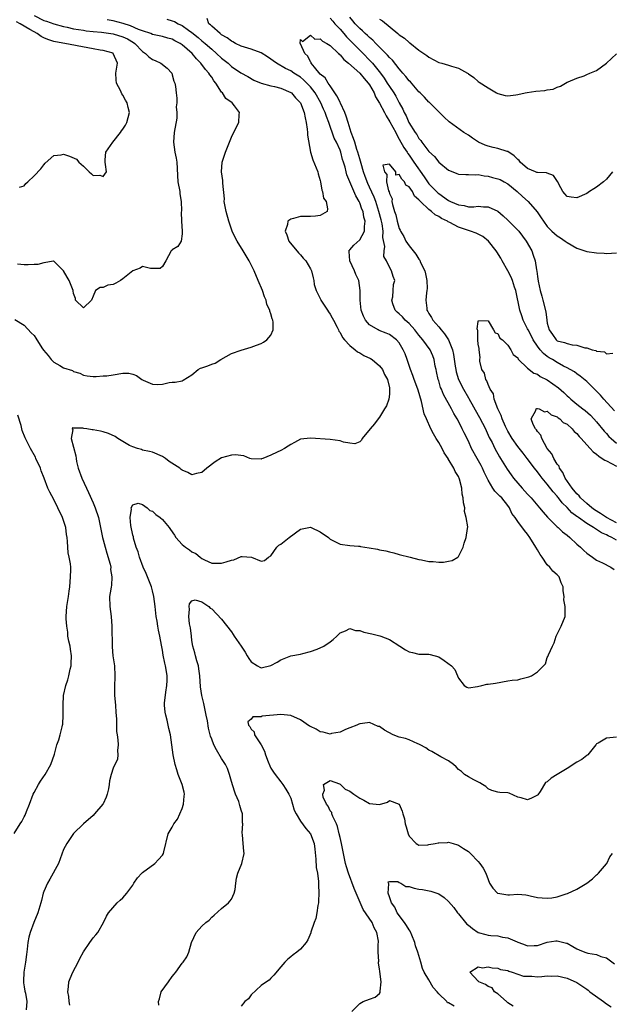
# Model space of a CAD drawing. Units: inches. Extents: x 2541000 to 2544000, y 1545000 to 1548000.
# Drawn here: x 2541120 to 2541240, y 1547688 to 1547888 of the extents above; entities that cross this region are included whole.
import ezdxf

# ---------------------------------------------------------------- set-up
doc = ezdxf.new("R2010")
doc.units = ezdxf.units.IN
doc.header["$MEASUREMENT"] = 0
doc.layers.add('LD25411545_2ft', color=75, linetype='Continuous')

msp = doc.modelspace()

# ---------------------------------------------------------------- linework, layer by layer
at = {"layer": 'LD25411545_2ft'}
for points, elevation in [([(2541123, 1547888.64), (2541125, 1547887.66), (2541125.49, 1547887.49), (2541127, 1547886.97), (2541129, 1547886.43), (2541129.71, 1547886.29), (2541131, 1547886), (2541133, 1547885.67), (2541133.59, 1547885.59), (2541135, 1547885.45), (2541136.7, 1547885.3), (2541139, 1547884.97), (2541141, 1547884.36), (2541141.92, 1547883.92), (2541143.17, 1547883.17), (2541143.39, 1547883), (2541145, 1547881.36), (2541145.57, 1547881), (2541146.28, 1547880.28), (2541147, 1547879.75), (2541147.54, 1547879.54), (2541148.69, 1547879), (2541149.99, 1547877.99), (2541150.89, 1547877), (2541151, 1547876.68), (2541151.35, 1547875.35), (2541151.53, 1547875), (2541151.69, 1547874.31), (2541151.81, 1547873), (2541151.95, 1547871.95), (2541151.95, 1547871), (2541151.83, 1547870.17), (2541151.96, 1547869), (2541151.9, 1547867.9), (2541151.4, 1547865), (2541151.27, 1547863), (2541151.55, 1547861), (2541151.78, 1547859.78), (2541151.9, 1547859), (2541152.16, 1547855), (2541152.52, 1547853), (2541152.56, 1547852.56), (2541152.84, 1547851), (2541152.88, 1547849.12), (2541152.82, 1547848.82), (2541152.85, 1547847), (2541153.03, 1547845), (2541153, 1547844.43), (2541152.78, 1547843), (2541152.13, 1547841.87), (2541151, 1547841.19), (2541150.89, 1547841.1), (2541150.8, 1547841), (2541149.68, 1547839), (2541149, 1547837.87), (2541148.55, 1547837.45), (2541147, 1547837.47), (2541146.58, 1547837.42), (2541145, 1547837.88), (2541144.47, 1547837.53), (2541143, 1547837), (2541141, 1547835.32), (2541140.49, 1547835), (2541139.54, 1547834.46), (2541139, 1547834.19), (2541137.96, 1547834.04), (2541137, 1547833.62), (2541136.39, 1547833.61), (2541135.48, 1547833), (2541135, 1547831.86), (2541134.67, 1547831), (2541133, 1547829.47), (2541131.37, 1547831), (2541131.4, 1547831.4), (2541131, 1547832.38), (2541130.93, 1547832.93), (2541130.91, 1547833), (2541130.12, 1547835), (2541129.7, 1547835.7), (2541129, 1547837), (2541127, 1547838.9), (2541126.93, 1547838.93), (2541125, 1547838.59), (2541123.78, 1547838.22), (2541123, 1547838.22), (2541121.84, 1547838.16), (2541121, 1547838.21), (2541119.65, 1547838.35)], 7790), ([(2541183, 1547888.14), (2541183.51, 1547887.51), (2541183.94, 1547887), (2541185, 1547885.87), (2541185.75, 1547885), (2541186.32, 1547884.32), (2541187.67, 1547883), (2541189.67, 1547881), (2541191, 1547879.62), (2541191.56, 1547879), (2541193.2, 1547877), (2541193.96, 1547875.96), (2541194.58, 1547875), (2541195, 1547874.31), (2541195.9, 1547873), (2541196.32, 1547872.32), (2541197, 1547871.01), (2541197.7, 1547869.7), (2541198, 1547869), (2541198.38, 1547868.38), (2541198.97, 1547867), (2541200.24, 1547865), (2541200.56, 1547864.56), (2541201, 1547863.78), (2541201.36, 1547863.36), (2541201.59, 1547863), (2541203, 1547861.16), (2541204.12, 1547860.12), (2541205, 1547858.96), (2541207, 1547857.32), (2541207.85, 1547857), (2541208.7, 1547856.7), (2541209, 1547856.53), (2541210.46, 1547856.46), (2541211, 1547856.5), (2541212.38, 1547856.38), (2541213, 1547856.49), (2541214.2, 1547856.2), (2541215, 1547856.16), (2541215.89, 1547855.89), (2541217, 1547855.61), (2541217.43, 1547855.43), (2541218.25, 1547855), (2541219, 1547854.58), (2541220.89, 1547853), (2541221.99, 1547851.99), (2541223.1, 1547851), (2541224.93, 1547848.93), (2541225.73, 1547847.73), (2541226.2, 1547847), (2541227, 1547845.92), (2541227.95, 1547845), (2541229, 1547844.05), (2541229.67, 1547843.67), (2541230.61, 1547843), (2541231, 1547842.69), (2541233, 1547841.53), (2541235, 1547840.87), (2541237, 1547840.59), (2541238.54, 1547840.54), (2541239, 1547840.51), (2541241, 1547840.63)], 7784), ([(2541240.23, 1547857), (2541239, 1547855.56), (2541238.38, 1547855), (2541237, 1547853.92), (2541236.46, 1547853.54), (2541235.58, 1547853), (2541235, 1547852.63), (2541233, 1547851.75), (2541231.86, 1547851.86), (2541231, 1547852.01), (2541230.56, 1547852.56), (2541230.17, 1547853), (2541229.77, 1547853.77), (2541229.05, 1547855.05), (2541228.27, 1547856.27), (2541227, 1547856.72), (2541226.83, 1547856.83), (2541225, 1547856.86), (2541224.91, 1547856.91), (2541224.63, 1547857), (2541223, 1547857.69), (2541221.53, 1547859), (2541221.29, 1547859.29), (2541221, 1547859.54), (2541220.27, 1547860.27), (2541219, 1547861.1), (2541218.88, 1547861.12), (2541217, 1547861.74), (2541216.04, 1547861.96), (2541215, 1547862.23), (2541214.43, 1547862.43), (2541213.04, 1547863.04), (2541211.81, 1547863.81), (2541211, 1547864.42), (2541210.07, 1547865), (2541207.12, 1547867.12), (2541206.08, 1547868.08), (2541203.18, 1547871), (2541203.09, 1547871.09), (2541203, 1547871.14), (2541202.11, 1547872.11), (2541201.24, 1547873), (2541201, 1547873.22), (2541199.25, 1547875.24), (2541199, 1547875.47), (2541198.32, 1547876.32), (2541197.73, 1547877), (2541197.42, 1547877.42), (2541197, 1547877.85), (2541195.62, 1547879.62), (2541195, 1547880.18), (2541194.63, 1547880.63), (2541193, 1547882.23), (2541192.24, 1547883), (2541191.66, 1547883.66), (2541191, 1547884.19), (2541190.59, 1547884.59), (2541190.12, 1547885), (2541189.56, 1547885.56), (2541189, 1547886.02), (2541188.07, 1547887), (2541187.6, 1547887.6), (2541187, 1547888.31)], 7786), ([(2541119.1, 1547827.1), (2541121, 1547825.97), (2541122.42, 1547824.42), (2541123, 1547823.86), (2541123.35, 1547823.35), (2541124.59, 1547821.41), (2541124.92, 1547820.92), (2541125.83, 1547819.83), (2541126.47, 1547819), (2541127, 1547818.49), (2541128.22, 1547817.78), (2541129, 1547817.36), (2541130.79, 1547816.79), (2541131, 1547816.61), (2541132.26, 1547816.26), (2541133, 1547815.84), (2541133.73, 1547815.73), (2541135, 1547815.57), (2541135.56, 1547815.56), (2541137, 1547815.69), (2541137.73, 1547815.73), (2541139, 1547815.94), (2541141, 1547816.22), (2541142.22, 1547816.22), (2541143, 1547816.07), (2541143.79, 1547815.79), (2541144.86, 1547815), (2541145.14, 1547814.86), (2541147, 1547814.04), (2541148.05, 1547813.95), (2541149, 1547814.01), (2541150.36, 1547814.36), (2541151, 1547814.42), (2541151.59, 1547814.41), (2541153, 1547814.73), (2541153.19, 1547814.81), (2541155, 1547815.89), (2541156.28, 1547817), (2541156.75, 1547817.25), (2541157, 1547817.35), (2541158.24, 1547817.76), (2541159, 1547818.07), (2541159.71, 1547818.29), (2541160.82, 1547819), (2541163, 1547820.2), (2541165, 1547820.92), (2541167, 1547821.5), (2541168.09, 1547821.91), (2541169, 1547822.29), (2541169.48, 1547822.52), (2541170.18, 1547823), (2541171, 1547823.97), (2541171.43, 1547825), (2541171.43, 1547826.57), (2541171.38, 1547827), (2541171.27, 1547827.27), (2541171, 1547828.24), (2541170.78, 1547828.78), (2541170.79, 1547829), (2541170.18, 1547830.18), (2541170.06, 1547831), (2541169.7, 1547831.7), (2541169.26, 1547833), (2541168.41, 1547835), (2541167.59, 1547837), (2541167, 1547838.18), (2541166.71, 1547838.71), (2541166.59, 1547839), (2541165.39, 1547841), (2541164.13, 1547843), (2541163.73, 1547843.73), (2541163.15, 1547845), (2541163, 1547845.4), (2541162.47, 1547847), (2541161.92, 1547849), (2541161.64, 1547850.36), (2541161.55, 1547851), (2541161.56, 1547851.56), (2541161.27, 1547854.73), (2541161.28, 1547855), (2541161.27, 1547855.27), (2541161, 1547857), (2541161.12, 1547859), (2541161.8, 1547861), (2541162.58, 1547863), (2541163, 1547864.02), (2541163.98, 1547866.02), (2541164.5, 1547867), (2541164.59, 1547868.59), (2541164.63, 1547869), (2541163.62, 1547870.38), (2541163.15, 1547871), (2541161.89, 1547871.89), (2541161.16, 1547873), (2541161, 1547873.17), (2541159.84, 1547875), (2541159.46, 1547875.46), (2541159, 1547876.16), (2541158.63, 1547876.63), (2541158.42, 1547877), (2541157.74, 1547877.74), (2541156.78, 1547879), (2541155.9, 1547879.9), (2541155.03, 1547881), (2541153, 1547882.76), (2541152.61, 1547883), (2541151.55, 1547883.55), (2541151, 1547883.85), (2541150.08, 1547884.08), (2541149, 1547884.43), (2541147, 1547884.84), (2541146.63, 1547885), (2541145, 1547885.53), (2541144.14, 1547885.86), (2541142.57, 1547886.57), (2541141.06, 1547887.06), (2541139, 1547887.59), (2541137.82, 1547887.82)], 7788), ([(2541120.08, 1547853.92), (2541121, 1547854.17), (2541121.34, 1547854.66), (2541121.73, 1547855), (2541123, 1547856.22), (2541124.36, 1547857.64), (2541125, 1547858.46), (2541125.26, 1547858.74), (2541127, 1547860.31), (2541128.47, 1547860.47), (2541129, 1547860.61), (2541130.2, 1547860.2), (2541131.58, 1547859.58), (2541132.06, 1547859), (2541133, 1547858.18), (2541134.17, 1547857), (2541134.64, 1547856.64), (2541135, 1547856.3), (2541136.31, 1547856.31), (2541137, 1547856.1), (2541137.67, 1547857), (2541137.48, 1547858.52), (2541137.4, 1547859), (2541137.42, 1547859.42), (2541137.54, 1547861), (2541138.98, 1547863), (2541140.52, 1547865), (2541140.71, 1547865.29), (2541141, 1547865.68), (2541141.52, 1547866.48), (2541141.83, 1547867), (2541142.32, 1547869), (2541142.04, 1547870.04), (2541141.84, 1547871), (2541141.52, 1547871.52), (2541141, 1547872.52), (2541140.8, 1547872.8), (2541140.5, 1547873.5), (2541139.69, 1547875), (2541139.61, 1547875.61), (2541139.57, 1547877), (2541139.8, 1547878.2), (2541139.93, 1547879), (2541139.05, 1547881), (2541139, 1547881.03), (2541137, 1547881.55), (2541136.37, 1547881.63), (2541135, 1547881.92), (2541133.91, 1547882.09), (2541129.24, 1547883), (2541127.34, 1547883.34), (2541127, 1547883.43), (2541125.81, 1547883.81), (2541125, 1547884.16), (2541124.44, 1547884.44), (2541123.64, 1547885), (2541123, 1547885.33), (2541122.14, 1547885.86), (2541120.21, 1547887), (2541119.41, 1547887.41)], 7792), ([(2541149.9, 1547887.9), (2541151, 1547887.59), (2541151.43, 1547887.43), (2541152.22, 1547887), (2541153, 1547886.63), (2541154.27, 1547885.73), (2541155, 1547885.23), (2541156.23, 1547884.23), (2541157, 1547883.55), (2541157.68, 1547883), (2541159, 1547881.82), (2541160, 1547881), (2541161, 1547880.03), (2541162.3, 1547879), (2541163, 1547878.35), (2541164.91, 1547877.09), (2541166.3, 1547876.3), (2541167.56, 1547875.56), (2541169, 1547874.94), (2541171, 1547874.43), (2541171.7, 1547874.3), (2541173, 1547873.96), (2541175, 1547873.1), (2541175.14, 1547873), (2541176.01, 1547872.01), (2541176.97, 1547871), (2541177.76, 1547869), (2541177.92, 1547867.92), (2541178.14, 1547867), (2541178.34, 1547865.66), (2541178.39, 1547865), (2541178.41, 1547864.41), (2541179.01, 1547861), (2541179.46, 1547859.46), (2541180.51, 1547857), (2541180.59, 1547856.59), (2541181, 1547855.26), (2541181.07, 1547855), (2541181.29, 1547853.29), (2541181.44, 1547853), (2541181.67, 1547851.67), (2541182.19, 1547851), (2541182.48, 1547849.52), (2541182.4, 1547849), (2541181, 1547848.14), (2541180.06, 1547848.06), (2541179, 1547847.94), (2541177.95, 1547847.95), (2541177, 1547847.95), (2541175.54, 1547847.54), (2541175, 1547847.44), (2541174.39, 1547847), (2541174.38, 1547846.38), (2541173.85, 1547845), (2541174.24, 1547844.24), (2541174.63, 1547843), (2541176.59, 1547840.59), (2541177, 1547840.21), (2541177.55, 1547839.55), (2541178.06, 1547839), (2541179, 1547837.36), (2541179.24, 1547837), (2541179.54, 1547835.54), (2541179.68, 1547835), (2541179.79, 1547834.21), (2541180.14, 1547833), (2541180.46, 1547832.46), (2541181.1, 1547831.1), (2541181.12, 1547831), (2541182.46, 1547829), (2541182.66, 1547828.66), (2541183, 1547828.2), (2541183.44, 1547827.44), (2541183.69, 1547827), (2541184.43, 1547825.57), (2541184.69, 1547825), (2541184.78, 1547824.78), (2541185, 1547824.48), (2541185.49, 1547823.49), (2541185.89, 1547823), (2541187, 1547821.82), (2541188.05, 1547821), (2541188.55, 1547820.55), (2541189, 1547820.36), (2541189.85, 1547819.85), (2541191.2, 1547819.2), (2541191.53, 1547819), (2541193, 1547817.75), (2541193.63, 1547817), (2541193.98, 1547815.98), (2541194.6, 1547815), (2541195, 1547813.28), (2541195.05, 1547813), (2541195, 1547812.02), (2541194.88, 1547811), (2541194.39, 1547809.61), (2541193.99, 1547809), (2541193, 1547807.37), (2541192.7, 1547807), (2541192, 1547806), (2541191.1, 1547805), (2541189.51, 1547803), (2541189.32, 1547802.68), (2541189, 1547802.38), (2541188.03, 1547801.97), (2541187, 1547802.08), (2541185.69, 1547802.31), (2541185, 1547802.54), (2541183, 1547802.8), (2541179, 1547803.09), (2541177, 1547802.87), (2541175.79, 1547802.21), (2541175, 1547801.83), (2541174.51, 1547801.49), (2541173.72, 1547801), (2541173, 1547800.61), (2541172.24, 1547800.24), (2541171, 1547799.67), (2541169.37, 1547799), (2541169.1, 1547798.9), (2541169, 1547798.85), (2541167, 1547798.92), (2541166.75, 1547799), (2541165.53, 1547799.53), (2541163.73, 1547799.73), (2541163, 1547799.68), (2541161, 1547799.08), (2541159.71, 1547798.29), (2541157.99, 1547797), (2541157, 1547796.13), (2541155.93, 1547795.93), (2541155, 1547795.67), (2541154.14, 1547796.14), (2541153, 1547796.61), (2541152.78, 1547796.78), (2541152.53, 1547797), (2541150.38, 1547798.38), (2541149.61, 1547799), (2541149.25, 1547799.25), (2541149, 1547799.41), (2541147, 1547800.26), (2541146.42, 1547800.42), (2541145, 1547800.68), (2541144.78, 1547800.78), (2541143.95, 1547801), (2541143, 1547801.31), (2541142.37, 1547801.63), (2541141, 1547802.4), (2541140.01, 1547803), (2541139.43, 1547803.43), (2541138.06, 1547804.06), (2541137, 1547804.4), (2541136.49, 1547804.49), (2541135, 1547804.78), (2541134.75, 1547804.75), (2541133.67, 1547805), (2541133.07, 1547805.07), (2541132.87, 1547805.13), (2541131, 1547805.13), (2541130.81, 1547805.19), (2541130.7, 1547805), (2541130.84, 1547804.84), (2541130.51, 1547803), (2541131.49, 1547799.49), (2541131.5, 1547799), (2541131.63, 1547798.37), (2541131.95, 1547797), (2541132.68, 1547795), (2541133.6, 1547793), (2541134.06, 1547792.06), (2541135, 1547790.03), (2541135.4, 1547789), (2541136.04, 1547787), (2541136.48, 1547785), (2541136.85, 1547783), (2541137, 1547782.48), (2541137.38, 1547781), (2541137.78, 1547779.78), (2541138.42, 1547777.58), (2541138.53, 1547777), (2541138.5, 1547776.5), (2541138.79, 1547775), (2541138.71, 1547773.29), (2541138.63, 1547773), (2541138.54, 1547772.54), (2541138.31, 1547771), (2541138.33, 1547769), (2541138.6, 1547767), (2541138.79, 1547765), (2541138.83, 1547760.83), (2541138.99, 1547759), (2541139.27, 1547757), (2541139.36, 1547755), (2541139.36, 1547754.64), (2541139.27, 1547753), (2541139.3, 1547751), (2541139.49, 1547749), (2541139.55, 1547747.55), (2541139.72, 1547746.28), (2541139.7, 1547745), (2541139.73, 1547743.73), (2541139.87, 1547743), (2541140.01, 1547741.99), (2541140.03, 1547741), (2541139.89, 1547739.88), (2541139.99, 1547739), (2541139.91, 1547738.09), (2541139, 1547736.3), (2541138.6, 1547735), (2541138.29, 1547733.71), (2541138.24, 1547733), (2541138.1, 1547732.1), (2541137.84, 1547731), (2541137.58, 1547730.42), (2541137, 1547729.07), (2541136.96, 1547729), (2541135.27, 1547727), (2541135, 1547726.7), (2541133, 1547724.99), (2541131, 1547723.07), (2541130.17, 1547721.83), (2541129.65, 1547721), (2541129, 1547719.78), (2541127.94, 1547717), (2541126.21, 1547713.79), (2541125.7, 1547713), (2541125, 1547711.33), (2541124.87, 1547711), (2541124.49, 1547709.51), (2541124.39, 1547709), (2541123.79, 1547707), (2541122.96, 1547705.04), (2541122.2, 1547703), (2541121.94, 1547702.06), (2541121.73, 1547701), (2541121.6, 1547699.6), (2541121.45, 1547698.55), (2541121.28, 1547697), (2541120.95, 1547695), (2541120.86, 1547693.14), (2541120.83, 1547693), (2541120.84, 1547692.84), (2541121, 1547692.02), (2541121.14, 1547691.14), (2541121.25, 1547690.75), (2541121.56, 1547689), (2541121.37, 1547687.37)], 7786), ([(2541130.26, 1547688.26), (2541130.12, 1547689), (2541130.02, 1547690.02), (2541129.83, 1547691), (2541129.98, 1547691.98), (2541130.04, 1547693), (2541130.31, 1547693.69), (2541130.89, 1547695), (2541131.96, 1547697), (2541132.28, 1547697.72), (2541133, 1547699.08), (2541134.3, 1547701), (2541135, 1547701.93), (2541135.49, 1547702.51), (2541135.92, 1547703), (2541137.05, 1547705), (2541137.66, 1547706.34), (2541138.06, 1547707), (2541139.81, 1547709), (2541140.48, 1547709.52), (2541141, 1547710.02), (2541141.77, 1547711), (2541143, 1547712.61), (2541143.25, 1547713), (2541143.96, 1547714.04), (2541144.85, 1547715), (2541145, 1547715.14), (2541147.48, 1547717), (2541148.24, 1547717.76), (2541149, 1547718.68), (2541149.24, 1547719), (2541149.32, 1547719.32), (2541150.18, 1547723), (2541151, 1547724.32), (2541151.35, 1547725), (2541152.07, 1547725.93), (2541153, 1547728.13), (2541153.29, 1547729), (2541153.41, 1547730.59), (2541153.47, 1547731), (2541153.45, 1547731.45), (2541153.01, 1547733), (2541152.23, 1547735), (2541151.95, 1547735.95), (2541151.6, 1547737), (2541151.18, 1547739), (2541150.62, 1547743), (2541150.32, 1547744.32), (2541150.2, 1547745), (2541149.98, 1547746.02), (2541149.71, 1547747), (2541149.59, 1547747.59), (2541149.46, 1547749), (2541149.46, 1547749.46), (2541149.68, 1547751.68), (2541149.91, 1547753), (2541149.97, 1547754.03), (2541149.98, 1547755), (2541149.83, 1547755.83), (2541149.64, 1547757), (2541149.51, 1547757.51), (2541149.15, 1547759.15), (2541149, 1547760.17), (2541148.87, 1547760.87), (2541148.83, 1547761.17), (2541148.52, 1547763), (2541148.2, 1547764.2), (2541148.07, 1547765), (2541147.94, 1547766.06), (2541147.74, 1547767), (2541147.66, 1547767.66), (2541147.55, 1547769), (2541147.29, 1547771), (2541147, 1547772.21), (2541146.78, 1547773), (2541145.7, 1547775.7), (2541145.13, 1547777), (2541144.36, 1547779), (2541144.07, 1547780.07), (2541143.71, 1547781), (2541143.15, 1547782.85), (2541143.12, 1547783), (2541143.12, 1547783.11), (2541143, 1547783.48), (2541142.62, 1547785.38), (2541142.5, 1547787), (2541142.74, 1547788.74), (2541142.69, 1547789), (2541143, 1547789.6), (2541144.08, 1547789.92), (2541145, 1547789.63), (2541145.93, 1547789), (2541146.47, 1547788.47), (2541147, 1547788.33), (2541147.66, 1547787.66), (2541148.54, 1547787), (2541149, 1547786.59), (2541150.39, 1547785), (2541150.64, 1547784.63), (2541151.47, 1547783.47), (2541151.74, 1547783), (2541153, 1547781.55), (2541153.66, 1547781), (2541154.48, 1547780.48), (2541155, 1547780.05), (2541155.76, 1547779.76), (2541156.66, 1547779), (2541157, 1547778.75), (2541157.56, 1547778.44), (2541159, 1547777.81), (2541161, 1547777.77), (2541161.95, 1547778.05), (2541163, 1547778.4), (2541163.51, 1547778.49), (2541165, 1547779.12), (2541165.15, 1547779.15), (2541167.03, 1547779.03), (2541169, 1547778.17), (2541169.7, 1547778.3), (2541170.52, 1547779), (2541171, 1547779.28), (2541172.17, 1547781), (2541172.59, 1547781.41), (2541173, 1547781.6), (2541174.66, 1547783), (2541177, 1547784.65), (2541179, 1547785.07), (2541179.18, 1547785), (2541181, 1547784.13), (2541182.64, 1547783), (2541183, 1547782.66), (2541185, 1547781.63), (2541187, 1547781.35), (2541188.76, 1547781.24), (2541189, 1547781.21), (2541189.17, 1547781.17), (2541190.9, 1547780.9), (2541192.62, 1547780.62), (2541193, 1547780.51), (2541194.3, 1547780.3), (2541195, 1547780.09), (2541195.88, 1547779.88), (2541197, 1547779.52), (2541199.22, 1547779), (2541201, 1547778.52), (2541201.51, 1547778.49), (2541203, 1547778.12), (2541203.88, 1547778.12), (2541205, 1547777.96), (2541205.99, 1547778.01), (2541207, 1547778.17), (2541207.7, 1547778.3), (2541208.87, 1547779), (2541209, 1547779.15), (2541209.92, 1547781), (2541210.17, 1547781.83), (2541210.58, 1547783), (2541210.8, 1547784.8), (2541210.89, 1547785.11), (2541210.59, 1547787), (2541210.24, 1547788.24), (2541210.28, 1547789), (2541210.02, 1547790.02), (2541209.98, 1547791), (2541209.78, 1547791.78), (2541209.66, 1547793), (2541209.23, 1547794.77), (2541209.16, 1547795), (2541209.1, 1547795.1), (2541209, 1547795.32), (2541208.33, 1547796.33), (2541208.08, 1547797), (2541206.91, 1547798.91), (2541206.88, 1547799), (2541206.11, 1547800.11), (2541205.7, 1547801), (2541205, 1547802.2), (2541204.5, 1547803), (2541203.95, 1547803.95), (2541203.43, 1547805), (2541202.49, 1547807), (2541202.04, 1547808.04), (2541201.5, 1547810.5), (2541200.8, 1547812.8), (2541200.76, 1547813), (2541200, 1547815), (2541199.75, 1547815.75), (2541199.27, 1547817), (2541198.61, 1547819), (2541198.19, 1547820.19), (2541197.8, 1547821), (2541197, 1547822.41), (2541196.47, 1547823), (2541195, 1547824.05), (2541194.32, 1547824.32), (2541192.91, 1547824.91), (2541192.71, 1547825), (2541191, 1547826.04), (2541190.17, 1547827), (2541189.77, 1547827.77), (2541189.31, 1547829), (2541189.08, 1547831), (2541189.1, 1547833), (2541188.78, 1547835), (2541188.21, 1547836.21), (2541187.94, 1547837), (2541186.96, 1547839), (2541186.87, 1547840.87), (2541186.8, 1547841), (2541186.88, 1547841.12), (2541187, 1547841.19), (2541187.8, 1547842.2), (2541189, 1547843.27), (2541189.94, 1547845), (2541189.94, 1547845.94), (2541190.11, 1547847), (2541189.84, 1547847.84), (2541189.67, 1547849), (2541189.45, 1547849.45), (2541189, 1547850.74), (2541188.88, 1547851), (2541188.17, 1547852.17), (2541186.41, 1547856.41), (2541186.25, 1547857), (2541186.02, 1547857.98), (2541185.72, 1547859), (2541185.53, 1547859.53), (2541185.16, 1547861), (2541185, 1547861.42), (2541184.26, 1547863), (2541183.83, 1547863.83), (2541182.72, 1547867), (2541182.23, 1547868.23), (2541182.01, 1547869), (2541181.68, 1547869.68), (2541181.14, 1547871), (2541179.96, 1547873), (2541179, 1547874.21), (2541178.26, 1547875), (2541177.63, 1547875.63), (2541177, 1547876.15), (2541175.64, 1547877), (2541175, 1547877.44), (2541173.95, 1547877.95), (2541172.15, 1547879), (2541170.27, 1547880.27), (2541169, 1547881.08), (2541167, 1547881.86), (2541165, 1547882.47), (2541163.83, 1547883), (2541163.31, 1547883.31), (2541163, 1547883.44), (2541162.12, 1547884.12), (2541161, 1547884.77), (2541160.68, 1547885), (2541159, 1547886.5), (2541158.76, 1547886.76), (2541158.43, 1547887), (2541158.05, 1547888.05)], 7784), ([(2541193, 1547887.92), (2541193.59, 1547887.59), (2541196.71, 1547885), (2541196.88, 1547884.88), (2541197, 1547884.76), (2541198.05, 1547884.05), (2541199, 1547883.19), (2541199.12, 1547883.12), (2541201, 1547881.63), (2541202.56, 1547880.56), (2541203, 1547880.2), (2541205, 1547879.18), (2541205.62, 1547879), (2541207, 1547878.64), (2541207.56, 1547878.44), (2541209, 1547878.03), (2541210.84, 1547877), (2541210.94, 1547876.94), (2541211, 1547876.87), (2541212.1, 1547876.1), (2541213, 1547875.29), (2541213.2, 1547875.2), (2541215, 1547874.01), (2541216.73, 1547873), (2541217, 1547872.86), (2541218.47, 1547872.47), (2541219, 1547872.37), (2541220.61, 1547872.61), (2541221, 1547872.65), (2541222.51, 1547873), (2541222.89, 1547873.11), (2541224.68, 1547873.32), (2541226.51, 1547873.49), (2541227, 1547873.63), (2541228.22, 1547873.78), (2541229, 1547874.19), (2541229.64, 1547874.37), (2541230.7, 1547875), (2541231, 1547875.14), (2541231.21, 1547875.21), (2541233, 1547875.96), (2541234.46, 1547876.46), (2541235, 1547876.69), (2541235.61, 1547877), (2541237, 1547877.56), (2541239.01, 1547878.99), (2541241, 1547880.9)], 7788), ([(2541148.29, 1547688.29), (2541148.19, 1547689), (2541148.41, 1547689.59), (2541148.77, 1547691), (2541150.24, 1547693), (2541151, 1547694.07), (2541151.42, 1547694.58), (2541151.7, 1547695), (2541153, 1547696.79), (2541153.2, 1547697), (2541153.95, 1547698.05), (2541154.37, 1547699), (2541154.93, 1547701), (2541155.88, 1547703), (2541157, 1547704.26), (2541157.81, 1547705), (2541158.48, 1547705.52), (2541159, 1547706.1), (2541159.52, 1547706.48), (2541161, 1547707.83), (2541162.37, 1547709), (2541162.64, 1547709.36), (2541163, 1547709.78), (2541163.58, 1547711), (2541163.72, 1547711.72), (2541163.91, 1547713), (2541164.02, 1547713.98), (2541164.27, 1547715), (2541165.07, 1547717), (2541165.56, 1547719), (2541165.48, 1547719.48), (2541165.4, 1547721), (2541165.25, 1547722.75), (2541165.16, 1547723.16), (2541165.28, 1547725), (2541165.24, 1547725.24), (2541165.23, 1547727), (2541165, 1547727.79), (2541164.71, 1547728.71), (2541164.66, 1547729), (2541164.48, 1547729.52), (2541163.85, 1547731), (2541163.61, 1547731.61), (2541163, 1547733.59), (2541162.61, 1547735), (2541162.22, 1547736.22), (2541161.81, 1547737), (2541161, 1547738.25), (2541159.98, 1547739.98), (2541159.44, 1547741), (2541159, 1547742.12), (2541158.77, 1547742.77), (2541158.38, 1547744.38), (2541158.14, 1547745.86), (2541157.9, 1547747), (2541157.4, 1547749.4), (2541157.02, 1547751), (2541156.74, 1547752.74), (2541156.59, 1547755), (2541156.4, 1547756.4), (2541156.3, 1547757), (2541155.98, 1547758.02), (2541155.72, 1547759), (2541155.6, 1547759.6), (2541155.18, 1547761), (2541155, 1547762.11), (2541154.87, 1547763), (2541154.67, 1547764.67), (2541154.47, 1547765.53), (2541154.33, 1547767), (2541154.5, 1547768.5), (2541154.44, 1547769), (2541154.48, 1547769.52), (2541155, 1547770.16), (2541155.65, 1547770.35), (2541157, 1547769.98), (2541158.4, 1547769), (2541158.67, 1547768.67), (2541159, 1547768.52), (2541161, 1547766.45), (2541163, 1547763.87), (2541163.35, 1547763.35), (2541163.57, 1547763), (2541165, 1547761), (2541165.78, 1547759.78), (2541166.2, 1547759), (2541166.5, 1547758.5), (2541167, 1547757.78), (2541168.25, 1547757), (2541168.75, 1547756.75), (2541169, 1547756.6), (2541171, 1547757.03), (2541172.28, 1547757.72), (2541173, 1547758.19), (2541175, 1547759.01), (2541177, 1547759.36), (2541177.47, 1547759.47), (2541179, 1547759.89), (2541180.39, 1547760.39), (2541181.69, 1547761), (2541183, 1547761.87), (2541183.64, 1547762.36), (2541184.32, 1547763), (2541185, 1547763.69), (2541186.09, 1547764.09), (2541187, 1547764.57), (2541188.15, 1547764.15), (2541189, 1547764.16), (2541189.8, 1547763.8), (2541191.45, 1547763.45), (2541193.06, 1547763.06), (2541193.24, 1547763), (2541195, 1547762.3), (2541197.12, 1547761), (2541198.24, 1547760.24), (2541199, 1547759.82), (2541199.68, 1547759.68), (2541201, 1547759.37), (2541201.36, 1547759.36), (2541203, 1547759.39), (2541203.27, 1547759.27), (2541205, 1547758.85), (2541206.1, 1547758.1), (2541207.6, 1547757), (2541208.24, 1547756.24), (2541208.83, 1547755), (2541209, 1547754.53), (2541210.17, 1547753), (2541210.7, 1547752.7), (2541211, 1547752.52), (2541212.83, 1547752.83), (2541213.7, 1547753), (2541214.73, 1547753.27), (2541215, 1547753.27), (2541216.49, 1547753.51), (2541219, 1547753.98), (2541219.88, 1547754.12), (2541221, 1547754.18), (2541221.64, 1547754.36), (2541223, 1547754.68), (2541223.24, 1547754.76), (2541223.78, 1547755), (2541225, 1547755.79), (2541226.24, 1547757), (2541226.6, 1547757.4), (2541227, 1547758.66), (2541227.14, 1547758.86), (2541227.16, 1547759), (2541227.21, 1547759.21), (2541228.06, 1547761), (2541228.38, 1547761.62), (2541228.82, 1547763), (2541229, 1547763.4), (2541229.83, 1547765), (2541230.65, 1547767), (2541230.59, 1547768.59), (2541230.6, 1547769), (2541230.38, 1547770.38), (2541230.39, 1547771), (2541230.21, 1547772.21), (2541230.24, 1547773), (2541229.81, 1547773.81), (2541229.41, 1547775), (2541229.2, 1547775.2), (2541229, 1547775.44), (2541228.13, 1547776.13), (2541227.49, 1547777), (2541227, 1547777.42), (2541225.98, 1547779), (2541225.57, 1547779.57), (2541225, 1547780.45), (2541224.7, 1547781), (2541223.45, 1547783), (2541223, 1547783.63), (2541222.38, 1547784.38), (2541221, 1547786.25), (2541220.48, 1547787), (2541219.84, 1547787.84), (2541219.33, 1547789), (2541219, 1547789.46), (2541217.76, 1547791), (2541217.36, 1547791.36), (2541217, 1547791.78), (2541216.37, 1547792.37), (2541215.99, 1547793), (2541215, 1547794.59), (2541214.2, 1547796.2), (2541213.87, 1547797), (2541213.58, 1547797.58), (2541212.76, 1547799), (2541211.65, 1547801), (2541211, 1547802.49), (2541210.15, 1547804.15), (2541209.76, 1547805), (2541209, 1547806.51), (2541208.74, 1547807), (2541208.06, 1547808.06), (2541207.61, 1547809), (2541205.94, 1547811.94), (2541205.53, 1547813), (2541205.37, 1547813.37), (2541205, 1547814.67), (2541204.89, 1547815), (2541204.56, 1547816.56), (2541204.45, 1547817), (2541204.3, 1547817.7), (2541204.08, 1547819), (2541203.78, 1547819.78), (2541203.25, 1547821), (2541201.79, 1547823), (2541201, 1547823.93), (2541200.17, 1547825), (2541199, 1547826.28), (2541198.17, 1547827), (2541197.65, 1547827.65), (2541197, 1547828.27), (2541196.6, 1547828.6), (2541196.19, 1547829), (2541195.73, 1547830.27), (2541195.51, 1547831), (2541195.71, 1547831.71), (2541195.8, 1547833), (2541195.83, 1547834.17), (2541196.11, 1547835), (2541195.8, 1547835.8), (2541195.42, 1547837), (2541195, 1547837.69), (2541194.4, 1547839), (2541193.9, 1547839.9), (2541193.92, 1547841), (2541194.08, 1547841.92), (2541193.69, 1547843.69), (2541193.73, 1547845), (2541193.51, 1547846.49), (2541193.31, 1547847.31), (2541192.88, 1547849), (2541192.23, 1547851), (2541191.91, 1547851.91), (2541191, 1547853.9), (2541190.64, 1547854.64), (2541190.09, 1547856.09), (2541189.77, 1547857), (2541189.27, 1547858.73), (2541189.17, 1547859.17), (2541189, 1547859.68), (2541188.63, 1547861), (2541188.43, 1547861.57), (2541187.98, 1547863), (2541187.76, 1547863.76), (2541187.26, 1547865), (2541186.63, 1547867), (2541186.27, 1547868.27), (2541185.99, 1547869), (2541185.1, 1547870.9), (2541185.05, 1547871.05), (2541185, 1547871.1), (2541184.37, 1547872.37), (2541183.97, 1547873), (2541183, 1547874.42), (2541182.58, 1547875), (2541182.02, 1547876.02), (2541181, 1547876.81), (2541179.8, 1547878.2), (2541179.16, 1547879), (2541179.16, 1547879.16), (2541179, 1547879.31), (2541178.46, 1547880.46), (2541177.85, 1547881), (2541177, 1547882.92), (2541176.94, 1547883), (2541177, 1547883.79), (2541177.37, 1547883.37), (2541179, 1547884.7), (2541179.9, 1547883.89), (2541181, 1547883.91), (2541181.44, 1547883.44), (2541182.34, 1547883), (2541183, 1547882.6), (2541184.68, 1547881), (2541184.8, 1547880.8), (2541185, 1547880.72), (2541185.74, 1547879.74), (2541186.72, 1547879), (2541189, 1547876.97), (2541189.89, 1547875.89), (2541190.72, 1547875), (2541191, 1547874.61), (2541191.92, 1547873), (2541192.22, 1547872.22), (2541193, 1547870.91), (2541193.99, 1547869), (2541194.34, 1547868.34), (2541195.11, 1547867.11), (2541196.28, 1547865), (2541196.5, 1547864.5), (2541197, 1547863.66), (2541197.95, 1547861.95), (2541198.57, 1547861), (2541198.73, 1547860.73), (2541199, 1547860.39), (2541199.98, 1547859), (2541202.02, 1547856.02), (2541202.69, 1547855), (2541203, 1547854.61), (2541204.79, 1547852.79), (2541205, 1547852.62), (2541207, 1547851.2), (2541207.14, 1547851.14), (2541207.41, 1547851), (2541209, 1547850.3), (2541210.18, 1547850.18), (2541211, 1547849.96), (2541212.1, 1547849.9), (2541213, 1547850.04), (2541214.09, 1547849.91), (2541215, 1547849.96), (2541217, 1547849.03), (2541218.08, 1547848.08), (2541219, 1547847.23), (2541221, 1547845.22), (2541221.2, 1547845), (2541222.74, 1547843), (2541223.85, 1547841), (2541224.16, 1547840.16), (2541224.55, 1547839), (2541224.81, 1547837.19), (2541224.89, 1547836.89), (2541225, 1547835.82), (2541225.12, 1547834.88), (2541225.53, 1547833), (2541225.87, 1547831.87), (2541226.1, 1547831), (2541226.67, 1547828.67), (2541226.88, 1547827), (2541227, 1547826.35), (2541227.35, 1547825), (2541228.07, 1547824.07), (2541228.78, 1547823), (2541229, 1547822.83), (2541230.47, 1547822.47), (2541231, 1547822.26), (2541232.01, 1547821.99), (2541233, 1547821.94), (2541234.61, 1547821.39), (2541235, 1547821.37), (2541236.12, 1547821), (2541236.84, 1547820.84), (2541237, 1547820.71), (2541238.57, 1547820.57), (2541239, 1547820.17), (2541240.27, 1547820.27)], 7782), ([(2541240.62, 1547808.62), (2541238.43, 1547811), (2541237.79, 1547811.79), (2541235, 1547814.54), (2541233.65, 1547815.65), (2541233, 1547816.1), (2541232.49, 1547816.49), (2541231.65, 1547817), (2541231, 1547817.36), (2541230.31, 1547817.69), (2541229, 1547818.39), (2541228.02, 1547819), (2541227.37, 1547819.37), (2541227, 1547819.61), (2541226.2, 1547820.2), (2541225.55, 1547821), (2541225, 1547821.7), (2541224.14, 1547823), (2541223.77, 1547823.77), (2541223.1, 1547825), (2541223, 1547825.24), (2541222.1, 1547827), (2541221.84, 1547827.84), (2541221.42, 1547829), (2541220.59, 1547833), (2541220.37, 1547833.63), (2541219.95, 1547835), (2541219.69, 1547835.69), (2541219, 1547836.98), (2541217.84, 1547839), (2541217.56, 1547839.56), (2541216.8, 1547840.8), (2541216.66, 1547841), (2541215.06, 1547843), (2541213.91, 1547843.91), (2541213, 1547844.38), (2541212.58, 1547844.58), (2541211.45, 1547845), (2541209, 1547845.84), (2541207.25, 1547846.75), (2541206.9, 1547846.9), (2541206.77, 1547847), (2541205.56, 1547847.56), (2541205, 1547847.97), (2541204.29, 1547848.29), (2541203.55, 1547849), (2541203, 1547849.4), (2541201.33, 1547851), (2541201.15, 1547851.15), (2541201, 1547851.37), (2541200.09, 1547852.09), (2541199.67, 1547853), (2541199, 1547854), (2541198.34, 1547854.34), (2541198.07, 1547855), (2541197.5, 1547855.5), (2541197, 1547856.48), (2541196.34, 1547856.34), (2541196.3, 1547857), (2541195, 1547858.57), (2541193.64, 1547858.36), (2541194.04, 1547857), (2541194.47, 1547856.47), (2541194.43, 1547855), (2541194.84, 1547853.16), (2541194.94, 1547852.94), (2541195, 1547852.62), (2541195.56, 1547851.56), (2541195.52, 1547851), (2541195.6, 1547850.4), (2541196.03, 1547849), (2541196.3, 1547848.3), (2541196.58, 1547847), (2541197, 1547845.57), (2541197.21, 1547845.21), (2541197.27, 1547845), (2541197.9, 1547843.9), (2541198.32, 1547843), (2541199, 1547842.03), (2541199.79, 1547841), (2541200.35, 1547840.35), (2541201, 1547839.3), (2541201.14, 1547839.14), (2541201.33, 1547838.67), (2541202.16, 1547837), (2541202.34, 1547836.34), (2541202.62, 1547835), (2541202.64, 1547833.36), (2541202.62, 1547833), (2541202.51, 1547832.51), (2541202.36, 1547831), (2541202.57, 1547829.43), (2541202.61, 1547829), (2541202.77, 1547828.77), (2541203, 1547828.34), (2541203.55, 1547827.55), (2541203.83, 1547827), (2541205, 1547825.63), (2541205.47, 1547825), (2541206.19, 1547824.19), (2541206.97, 1547822.97), (2541207.79, 1547821), (2541208, 1547820), (2541208.35, 1547817.65), (2541208.44, 1547817), (2541208.53, 1547816.53), (2541208.99, 1547815), (2541210, 1547813), (2541211, 1547811.26), (2541211.11, 1547811.1), (2541213, 1547807.73), (2541213.27, 1547807.27), (2541214.45, 1547805), (2541214.61, 1547804.61), (2541215.25, 1547803.25), (2541215.8, 1547802.2), (2541216.38, 1547801), (2541217.31, 1547799.31), (2541217.52, 1547799), (2541218.84, 1547796.84), (2541219.65, 1547795.65), (2541220.15, 1547795), (2541221.9, 1547793), (2541223, 1547791.77), (2541223.71, 1547791), (2541225.44, 1547789), (2541226.13, 1547788.13), (2541227.07, 1547787.07), (2541229, 1547785.15), (2541229.17, 1547785), (2541230.1, 1547784.1), (2541231, 1547783.44), (2541231.54, 1547783), (2541233, 1547781.63), (2541233.74, 1547781), (2541234.37, 1547780.37), (2541235, 1547779.8), (2541235.46, 1547779.46), (2541236.16, 1547779), (2541237, 1547778.37), (2541238.18, 1547777.82), (2541239.86, 1547777), (2541240.52, 1547776.52)], 7780), ([(2541241, 1547782.45), (2541240.05, 1547783), (2541239.32, 1547783.32), (2541239, 1547783.51), (2541237.95, 1547783.95), (2541237, 1547784.61), (2541236.74, 1547784.74), (2541236.38, 1547785), (2541235, 1547785.79), (2541233.33, 1547787), (2541233.13, 1547787.13), (2541233, 1547787.25), (2541231.99, 1547787.99), (2541231, 1547789.04), (2541230.01, 1547790.01), (2541229.27, 1547791), (2541229.14, 1547791.14), (2541229, 1547791.34), (2541228.21, 1547792.21), (2541227, 1547793.8), (2541225.96, 1547795), (2541225.53, 1547795.53), (2541225, 1547796.27), (2541224.42, 1547797), (2541222.92, 1547799), (2541222.08, 1547800.08), (2541221, 1547801.4), (2541219.9, 1547803), (2541219, 1547804.54), (2541218.54, 1547805.46), (2541217.83, 1547807), (2541217.65, 1547807.65), (2541216.95, 1547809.05), (2541216.26, 1547811), (2541216.07, 1547812.07), (2541215.44, 1547813), (2541215, 1547813.93), (2541214.72, 1547814.72), (2541214.51, 1547815), (2541214.25, 1547816.25), (2541213.75, 1547817), (2541213.34, 1547818.66), (2541213.34, 1547819), (2541213.41, 1547819.41), (2541213.16, 1547821), (2541213.22, 1547821.22), (2541213, 1547822.13), (2541212.94, 1547823), (2541212.89, 1547824.89), (2541212.83, 1547825), (2541212.77, 1547825.23), (2541213, 1547826.73), (2541213.09, 1547826.91), (2541215, 1547826.85), (2541216.12, 1547825), (2541216.41, 1547824.41), (2541217, 1547824.28), (2541217.36, 1547823.37), (2541217.92, 1547823), (2541219, 1547821.95), (2541219.62, 1547821), (2541220.06, 1547820.06), (2541221, 1547819.35), (2541221.1, 1547819.1), (2541223, 1547817.29), (2541224.24, 1547816.24), (2541225, 1547816.03), (2541225.58, 1547815.58), (2541227, 1547814.9), (2541229.27, 1547813.27), (2541230.33, 1547812.33), (2541231, 1547811.69), (2541231.37, 1547811.37), (2541231.78, 1547811), (2541233, 1547809.98), (2541234.23, 1547809), (2541234.67, 1547808.67), (2541235.73, 1547807.73), (2541236.45, 1547807), (2541237, 1547806.41), (2541238.52, 1547804.52), (2541239, 1547804.02), (2541239.46, 1547803.46), (2541239.94, 1547803), (2541241, 1547802.08)], 7778), ([(2541241, 1547785.98), (2541239, 1547787.03), (2541237.81, 1547787.81), (2541236.59, 1547788.59), (2541236.04, 1547789), (2541235, 1547789.86), (2541233.74, 1547791), (2541233.43, 1547791.43), (2541233, 1547791.82), (2541232.02, 1547793), (2541230.62, 1547795), (2541230.13, 1547796.13), (2541229.49, 1547797), (2541229.39, 1547797.39), (2541229, 1547797.84), (2541228.29, 1547799), (2541227.91, 1547799.91), (2541226.97, 1547801.03), (2541225.86, 1547803), (2541225.71, 1547803.71), (2541225, 1547804.43), (2541224.8, 1547804.8), (2541224.61, 1547805), (2541224.11, 1547805.89), (2541223.73, 1547807), (2541224.7, 1547808.7), (2541224.73, 1547809), (2541224.91, 1547809.09), (2541225, 1547809.1), (2541225.38, 1547809), (2541226.4, 1547808.4), (2541227, 1547808.54), (2541227.79, 1547807.79), (2541229, 1547807.41), (2541229.21, 1547807.21), (2541229.55, 1547807), (2541230.24, 1547806.24), (2541231, 1547805.92), (2541232.05, 1547805), (2541232.45, 1547804.45), (2541233, 1547804.01), (2541233.45, 1547803.45), (2541233.88, 1547803), (2541235, 1547801.71), (2541235.67, 1547801), (2541236.3, 1547800.3), (2541237, 1547799.84), (2541237.43, 1547799.43), (2541238.13, 1547799), (2541238.63, 1547798.63), (2541239, 1547798.48), (2541240.04, 1547797.96), (2541241, 1547797.41)], 7776), ([(2541119, 1547723.06), (2541120.21, 1547725), (2541120.52, 1547725.48), (2541121, 1547726.45), (2541121.21, 1547726.79), (2541121.47, 1547727.47), (2541122.11, 1547729), (2541122.85, 1547731), (2541123, 1547731.32), (2541123.91, 1547733), (2541124.33, 1547733.67), (2541125.25, 1547735), (2541126.4, 1547737), (2541127.11, 1547739.11), (2541127.61, 1547741), (2541128, 1547742), (2541128.28, 1547743), (2541128.67, 1547744.67), (2541128.79, 1547745), (2541128.82, 1547745.18), (2541128.93, 1547747), (2541128.89, 1547749), (2541128.98, 1547751), (2541129.45, 1547753), (2541129.84, 1547754.16), (2541130.02, 1547755), (2541130.34, 1547756.34), (2541130.51, 1547757), (2541130.54, 1547757.46), (2541130.62, 1547759), (2541130.4, 1547760.4), (2541130.29, 1547761), (2541130.04, 1547761.96), (2541129.87, 1547763), (2541129.83, 1547763.83), (2541129.61, 1547765), (2541129.52, 1547766.48), (2541129.52, 1547767), (2541129.65, 1547769), (2541129.97, 1547771), (2541130.11, 1547772.11), (2541130.25, 1547773), (2541130.41, 1547775), (2541130.45, 1547776.45), (2541130.43, 1547777), (2541130.36, 1547777.64), (2541130.12, 1547779), (2541129.88, 1547779.88), (2541129.82, 1547781), (2541129.81, 1547782.19), (2541129.69, 1547783), (2541129.58, 1547783.58), (2541129.43, 1547785), (2541128.77, 1547787), (2541127.85, 1547789), (2541127, 1547790.69), (2541126.19, 1547792.19), (2541125.82, 1547793), (2541125.02, 1547795), (2541124.46, 1547796.46), (2541124.28, 1547797), (2541123.39, 1547799), (2541123.27, 1547799.27), (2541122.29, 1547801), (2541121.28, 1547803), (2541121.19, 1547803.19), (2541120.62, 1547804.62), (2541120.36, 1547805.64), (2541119.74, 1547807.74)], 7788), ([(2541241, 1547742.58), (2541239, 1547742.32), (2541237.33, 1547741.33), (2541237, 1547741.17), (2541236.91, 1547741.09), (2541236.85, 1547741), (2541235.19, 1547739), (2541235.09, 1547738.91), (2541235, 1547738.86), (2541233.98, 1547738.02), (2541233, 1547737.46), (2541231, 1547736.22), (2541229, 1547735), (2541227.75, 1547734.25), (2541227, 1547733.5), (2541226.65, 1547733.35), (2541225.55, 1547731.55), (2541225.1, 1547730.9), (2541225, 1547730.8), (2541223.79, 1547730.21), (2541223, 1547729.84), (2541221.73, 1547730.27), (2541221, 1547730.42), (2541219.24, 1547731.24), (2541219, 1547731.29), (2541217.38, 1547731.38), (2541217, 1547731.43), (2541215.76, 1547731.76), (2541215, 1547732.1), (2541214.56, 1547732.56), (2541213.9, 1547733), (2541213.33, 1547733.33), (2541212.11, 1547733.89), (2541211, 1547734.49), (2541210.19, 1547735), (2541209.58, 1547735.58), (2541209, 1547736.03), (2541208.53, 1547736.53), (2541207.98, 1547737), (2541207, 1547737.75), (2541205.41, 1547738.59), (2541203.63, 1547739.63), (2541203, 1547739.94), (2541202.39, 1547740.39), (2541201.25, 1547741), (2541201, 1547741.15), (2541200.78, 1547741.22), (2541199, 1547741.98), (2541198.26, 1547742.26), (2541197, 1547742.52), (2541195.8, 1547743), (2541193.99, 1547743.99), (2541193, 1547744.69), (2541192.74, 1547744.74), (2541191, 1547745.53), (2541190.54, 1547745.46), (2541189, 1547745.28), (2541188.82, 1547745.18), (2541188.38, 1547745), (2541187, 1547744.44), (2541186.1, 1547744.1), (2541185, 1547743.59), (2541183.27, 1547743.27), (2541183, 1547743.19), (2541181.59, 1547743.59), (2541181, 1547743.64), (2541180.15, 1547744.15), (2541179, 1547744.7), (2541178.81, 1547744.81), (2541177, 1547746.03), (2541175, 1547746.93), (2541173, 1547747.16), (2541169.22, 1547746.78), (2541169, 1547746.69), (2541167.35, 1547746.65), (2541167, 1547746.18), (2541166.33, 1547745.67), (2541166.46, 1547745), (2541166.73, 1547744.73), (2541167, 1547744.19), (2541167.62, 1547743.62), (2541167.64, 1547743), (2541169, 1547741), (2541169.69, 1547739.69), (2541169.89, 1547739), (2541170.46, 1547737.54), (2541170.75, 1547736.75), (2541171, 1547736.29), (2541171.49, 1547735.49), (2541171.83, 1547735), (2541173, 1547733.51), (2541173.38, 1547733), (2541174.02, 1547732.02), (2541174.65, 1547731), (2541175, 1547730.18), (2541175.37, 1547729), (2541175.74, 1547727.74), (2541176.12, 1547727), (2541177, 1547725.53), (2541178.06, 1547724.06), (2541178.99, 1547723), (2541179.75, 1547721), (2541179.89, 1547719.89), (2541180.12, 1547717.88), (2541180.17, 1547716.17), (2541180.41, 1547715), (2541180.66, 1547713.34), (2541180.66, 1547713), (2541180.63, 1547712.63), (2541180.7, 1547711), (2541180.65, 1547709.35), (2541180.61, 1547709), (2541180.5, 1547708.5), (2541180.32, 1547707), (2541180.13, 1547705.87), (2541179.76, 1547705), (2541179.08, 1547703.08), (2541179.05, 1547702.95), (2541178.46, 1547701.54), (2541178.14, 1547701), (2541177, 1547699.66), (2541176.27, 1547699), (2541175.5, 1547698.5), (2541175, 1547698.1), (2541174.41, 1547697.59), (2541173.83, 1547697), (2541173, 1547696.07), (2541171.62, 1547694.38), (2541171, 1547693.73), (2541170.63, 1547693.37), (2541170.13, 1547693), (2541169, 1547692.25), (2541167, 1547690.4), (2541166.44, 1547689.56), (2541165.74, 1547689), (2541165, 1547688.1)], 7780), ([(2541187.4, 1547687), (2541189, 1547688.64), (2541189.72, 1547689), (2541191, 1547689.5), (2541192.12, 1547689.88), (2541193, 1547690.67), (2541193.14, 1547690.86), (2541193.16, 1547691), (2541193.15, 1547691.15), (2541193.32, 1547693), (2541193.08, 1547695.08), (2541193, 1547695.66), (2541192.8, 1547696.8), (2541192.8, 1547697), (2541192.83, 1547697.17), (2541192.74, 1547699), (2541192.73, 1547700.73), (2541192.78, 1547701), (2541192.78, 1547701.22), (2541192.47, 1547703), (2541191.94, 1547703.94), (2541191.51, 1547705), (2541189.69, 1547707.69), (2541189.07, 1547709.07), (2541188.29, 1547711), (2541187.89, 1547711.89), (2541186.72, 1547715), (2541186.33, 1547716.33), (2541186.14, 1547717), (2541185.69, 1547719), (2541185.28, 1547721), (2541185, 1547722.22), (2541184.84, 1547723), (2541184.47, 1547724.47), (2541184.26, 1547725), (2541183.52, 1547726.48), (2541183.35, 1547727), (2541183.32, 1547727.32), (2541183, 1547727.67), (2541182.58, 1547728.58), (2541182.24, 1547729), (2541181.61, 1547730.39), (2541181.49, 1547731), (2541181.85, 1547731.85), (2541181.64, 1547733), (2541183, 1547733.81), (2541184.87, 1547733.13), (2541185, 1547733.06), (2541185.07, 1547733), (2541186.05, 1547732.05), (2541187, 1547731.64), (2541187.81, 1547731), (2541189, 1547730.18), (2541189.81, 1547729.81), (2541191, 1547729.12), (2541193, 1547728.95), (2541194.6, 1547729.4), (2541195, 1547729.71), (2541197, 1547729.02), (2541197.6, 1547727.6), (2541197.74, 1547727), (2541198.04, 1547726.04), (2541198.22, 1547725), (2541198.41, 1547724.41), (2541198.79, 1547723), (2541199, 1547722.5), (2541200.45, 1547721), (2541200.79, 1547720.79), (2541201, 1547720.71), (2541202.78, 1547720.78), (2541203, 1547720.79), (2541204.26, 1547721), (2541204.86, 1547721.14), (2541205, 1547721.19), (2541206.76, 1547721.24), (2541207, 1547721.28), (2541207.9, 1547721), (2541208.78, 1547720.78), (2541209, 1547720.71), (2541210.02, 1547720.02), (2541211, 1547719.43), (2541211.46, 1547719), (2541213, 1547717.41), (2541213.35, 1547717), (2541214.02, 1547716.02), (2541214.54, 1547715), (2541215, 1547713.71), (2541215.3, 1547713), (2541215.98, 1547711.98), (2541216.92, 1547711), (2541217, 1547710.95), (2541219, 1547710.65), (2541219.35, 1547710.65), (2541221, 1547710.76), (2541222.63, 1547710.63), (2541223, 1547710.57), (2541223.56, 1547710.44), (2541225, 1547710.07), (2541225.98, 1547710.02), (2541227, 1547709.93), (2541227.95, 1547710.05), (2541229, 1547710.24), (2541230.83, 1547710.83), (2541231.1, 1547710.9), (2541233, 1547711.78), (2541235, 1547713), (2541236.13, 1547713.87), (2541237, 1547714.65), (2541237.2, 1547714.8), (2541237.4, 1547715), (2541239, 1547716.9), (2541239.07, 1547717), (2541239.67, 1547718.33), (2541240.23, 1547719)], 7778), ([(2541208.1, 1547688.1), (2541207, 1547688.73), (2541206.79, 1547688.79), (2541206.63, 1547689), (2541205, 1547690.59), (2541204.7, 1547691), (2541203.89, 1547691.89), (2541203, 1547693.39), (2541202.08, 1547695), (2541201.71, 1547695.71), (2541201.39, 1547697), (2541200.79, 1547699), (2541200.32, 1547700.32), (2541200.13, 1547701), (2541199.53, 1547702.47), (2541199.24, 1547703.24), (2541199, 1547703.57), (2541198.45, 1547704.45), (2541198.07, 1547705), (2541196.57, 1547707), (2541196.13, 1547708.13), (2541195.42, 1547709), (2541195, 1547710.24), (2541194.76, 1547711), (2541194.88, 1547712.88), (2541194.8, 1547713), (2541194.77, 1547713.23), (2541195, 1547713.35), (2541196.68, 1547713.32), (2541197, 1547713.14), (2541197.3, 1547713), (2541198.33, 1547712.33), (2541199, 1547712.32), (2541199.99, 1547711.99), (2541201, 1547711.81), (2541201.71, 1547711.71), (2541203.4, 1547711.4), (2541205, 1547710.83), (2541206.12, 1547710.12), (2541207, 1547709.25), (2541208.06, 1547708.06), (2541208.81, 1547707), (2541209, 1547706.78), (2541210.44, 1547705), (2541210.71, 1547704.71), (2541211, 1547704.47), (2541211.82, 1547703.82), (2541213, 1547703), (2541214.57, 1547702.57), (2541215, 1547702.49), (2541215.59, 1547702.41), (2541217, 1547702.3), (2541217.94, 1547702.06), (2541219, 1547701.93), (2541220.9, 1547701.1), (2541221.06, 1547701.06), (2541221.2, 1547701), (2541222.54, 1547700.54), (2541223, 1547700.28), (2541224.35, 1547700.35), (2541225, 1547700.36), (2541226.98, 1547701.02), (2541228.71, 1547701.29), (2541229, 1547701.31), (2541229.28, 1547701.28), (2541230.87, 1547700.87), (2541231, 1547700.83), (2541232.2, 1547700.2), (2541233, 1547699.67), (2541233.48, 1547699.48), (2541234.6, 1547699), (2541235.21, 1547698.79), (2541237, 1547698.56), (2541237.86, 1547698.14), (2541239, 1547697.87), (2541240.63, 1547696.63)], 7776), ([(2541220.09, 1547688.09), (2541219, 1547688.79), (2541218.89, 1547688.89), (2541218.73, 1547689), (2541217, 1547690.56), (2541216.3, 1547691), (2541215.8, 1547691.8), (2541215, 1547692.09), (2541214.5, 1547692.5), (2541213.1, 1547693), (2541213.1, 1547693.1), (2541213, 1547693.15), (2541211.33, 1547695), (2541213, 1547696.03), (2541213.86, 1547695.86), (2541215, 1547696.07), (2541215.82, 1547695.82), (2541217, 1547695.8), (2541217.53, 1547695.53), (2541219, 1547695.28), (2541219.18, 1547695.18), (2541219.87, 1547695), (2541222.18, 1547694.18), (2541223, 1547694.14), (2541223.86, 1547694.14), (2541225, 1547694.06), (2541225.89, 1547694.11), (2541227, 1547694.2), (2541227.81, 1547694.19), (2541229, 1547694.21), (2541231, 1547693.75), (2541233, 1547692.86), (2541235, 1547691.54), (2541235.31, 1547691.31), (2541235.65, 1547691), (2541238.39, 1547689), (2541239, 1547688.56), (2541239.94, 1547687.94)], 7774)]:
    msp.add_lwpolyline(points, dxfattribs=dict(at, elevation=elevation))

doc.saveas('drawing.dxf')
